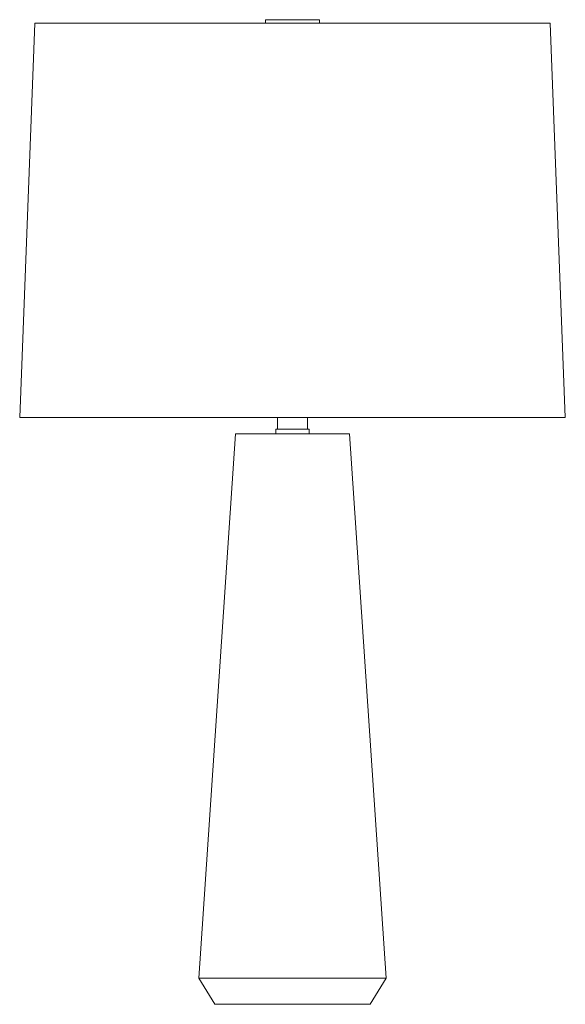
# Model space of a CAD drawing. Units: inches. Extents: x 0 to 18, y -32.5 to 0.
import ezdxf

# ---------------------------------------------------------------- set-up
doc = ezdxf.new("R2010")
doc.units = ezdxf.units.IN
doc.header["$MEASUREMENT"] = 0
doc.layers.add('Layer 1', color=7, linetype='Continuous')

# ---------------------------------------------------------------- blocks, each defined once
blk = doc.blocks.new('block 2')
at = {"layer": 'Layer 1', "color": 18, "lineweight": 18, "true_color": 0x010101}
for points in [[(8.114, 0), (9.886, 0)], [(8.114, -0.114), (8.114, 0)], [(9.886, -0.114), (9.886, 0)], [(0.5, -0.114), (0, -13.127)], [(0.5, -0.114), (8.124, -0.114)], [(0.5, -0.114), (9, -0.114), (17.5, -0.114)], [(9.876, -0.114), (17.5, -0.114)], [(17.5, -0.114), (18, -13.127)], [(18, -13.127), (0, -13.127)], [(8.51, -13.127), (8.51, -13.513)], [(9.49, -13.127), (9.49, -13.513)], [(8.448, -13.513), (9.552, -13.513)], [(8.448, -13.513), (8.448, -13.67)], [(9.552, -13.513), (9.552, -13.67)], [(7.124, -13.67), (5.91, -31.633), (6.438, -32.5), (11.562, -32.5)], [(7.124, -13.67), (10.876, -13.67)], [(10.876, -13.67), (12.09, -31.633), (11.562, -32.5)], [(5.91, -31.633), (12.09, -31.633)], [(11.562, -32.5), (6.438, -32.5)]]:
    blk.add_lwpolyline(points, dxfattribs=at)

msp = doc.modelspace()

# ---------------------------------------------------------------- block references
at = {"layer": 'Layer 1'}
msp.add_blockref('block 2', (0, 0), dxfattribs=at)

doc.saveas('drawing.dxf')
